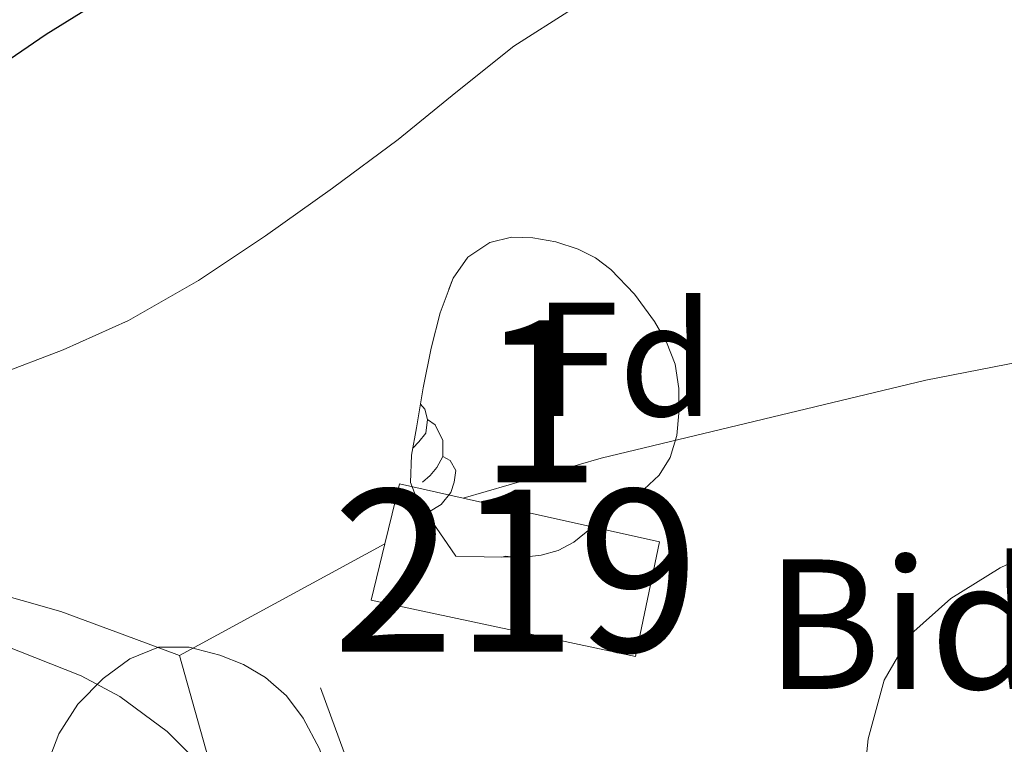
# Model space of a CAD drawing. Extents: x 609372 to 613880, y 773079 to 776122.
# Drawn here: x 611951 to 612012, y 774726 to 774771 of the extents above; entities that cross this region are included whole.
import ezdxf
from ezdxf.enums import TextEntityAlignment as Align

# ---------------------------------------------------------------- set-up
doc = ezdxf.new("R2010")
doc.units = 0
doc.header["$MEASUREMENT"] = 0
doc.linetypes.add('DGN Style 3', pattern=[56.550326, 40.39309, -16.157236])
for name, color, linetype in [('Nivel 15', 7, 'Continuous'), ('Nivel 20', 7, 'Continuous'), ('Nivel 21', 7, 'Continuous'), ('Nivel 35', 7, 'Continuous'), ('Nivel 36', 7, 'Continuous'), ('Nivel 37', 7, 'Continuous'), ('Nivel 4', 7, 'Continuous'), ('Nivel 44', 7, 'Continuous'), ('Nivel 48', 7, 'Continuous'), ('Nivel 5', 7, 'Continuous'), ('Nivel 52', 7, 'Continuous'), ('Nivel 57', 7, 'Continuous'), ('Nivel 61', 7, 'Continuous')]:
    doc.layers.add(name, color=color, linetype=linetype)
doc.styles.add('Style-arial', font='arial.shx', dxfattribs={"bigfont": 'arialbig.shx'})
doc.styles.add('Style-arialn', font='arialn.shx', dxfattribs={"bigfont": 'arialnbig.shx'})
doc.linetypes.add('5zonar', pattern='A,-5,[1,dgnlstyle.shx,S=0.08,R=0,X=0,Y=0],-5', length=10)

msp = doc.modelspace()

# ---------------------------------------------------------------- linework, layer by layer
at = {"layer": 'Nivel 15', "color": 53, "linetype": 'Continuous', "lineweight": 13, "extrusion": (0.0545586553282801, 0.1218582582541026, 0.9910468798316489), "elevation": 128176.3225674304, "flags": 128}
msp.add_lwpolyline([(-241961.3606714418, -948554.8063703543), (-241960.6706266134, -948558.5962251187), (-241964.6263504021, -948559.4126167577)], dxfattribs=at)
at = {"layer": 'Nivel 15', "color": 53, "linetype": 'Continuous', "lineweight": 13}
msp.add_polyline3d([(611978.0619999999, 774741.0630000001, 382.45), (611990.2010000001, 774738.3570000001, 382.116), (611988.713, 774731.2849999999, 382.062), (611972.369, 774734.7590000001, 383.538), (611973.216, 774738.2309999999, 383.065)], dxfattribs=at)
at = {"layer": 'Nivel 20', "color": 19, "linetype": 'Continuous', "lineweight": 0, "ltscale": 0.5, "extrusion": (0.07762206153611724, 0.04207916719114287, 0.9960944529769169), "elevation": 80484.25020542071, "flags": 128}
msp.add_lwpolyline([(389442.4607032946, -903637.8396020017), (389442.4607032946, -903652.3366137282)], dxfattribs=at)
at = {"layer": 'Nivel 20', "color": 19, "linetype": 'Continuous', "lineweight": 0, "ltscale": 0.5}
for points in [[(611978.0619999999, 774741.0630000001, 382.783), (611986.601, 774743.541, 382.767), (612006.665, 774748.3570000001, 382.719), (612024.2010000001, 774751.7650000001, 382.287), (612038.729, 774754.4369999999, 381.359), (612049.6410000001, 774756.581, 380.111), (612053.817, 774757.5730000001, 379.471), (612057.1769999999, 774759.1410000001, 379.055), (612065.6570000001, 774763.301, 377.311), (612071.753, 774764.037, 375.743)], [(611945.993, 774736.101, 383.407), (611953.193, 774734.0530000001, 383.759), (611957.7050000001, 774732.389, 383.967), (611960.521, 774731.3489999999, 384.063)], [(611960.521, 774731.3489999999, 384.063), (611964.585, 774716.885, 384.863), (611969.145, 774696.869, 386.255), (611972.905, 774680.021, 387.327), (611977.929, 774663.493, 387.455), (611982.2490000001, 774648.5009999999, 387.167), (611986.2649999999, 774638.389, 386.943), (611989.129, 774633.1089999999, 386.287), (611991.4809999999, 774630.693, 385.775), (611993.5930000001, 774629.3489999999, 385.343), (611996.2649999999, 774629.317, 384.671), (612014.665, 774634.5970000001, 379.279), (612038.7930000001, 774642.469, 371.279), (612069.257, 774654.7409999999, 365.247)]]:
    msp.add_polyline3d(points, dxfattribs=at)
at = {"layer": 'Nivel 21', "color": 19, "linetype": 'DGN Style 3', "lineweight": 0}
msp.add_polyline3d([(611998.8530000001, 774605.3300000001, 384.512), (611993.1969999999, 774623.308, 384.66), (611990.202, 774636.2920000001, 384.474), (611986.541, 774648.6100000001, 384.589), (611982.216, 774662.926, 384.776), (611979.2209999999, 774676.2420000001, 384.858), (611975.561, 774687.5619999999, 385.146), (611974.23, 774699.2139999999, 384.881), (611972.898, 774719.3559999999, 384.202), (611969.2380000001, 774729.344, 384.206)], dxfattribs=at)
at = {"layer": 'Nivel 35', "color": 92, "linetype": '5zonar', "lineweight": 0, "ltscale": 0.5}
for points in [[(611977.6089999999, 774737.477, 389.743), (611976.4010000001, 774739.253, 389.591), (611975.193, 774741.0290000001, 389.439), (611974.814, 774742.02, 389.386), (611974.869, 774743.7110000001, 389.357), (611975.1769999999, 774745.413, 389.311), (611975.591, 774747.872, 389.178), (611976.0889999999, 774750.325, 389.039), (611976.648, 774752.507, 388.907), (611977.433, 774754.645, 388.767), (611978.3459999999, 774755.9480000001, 388.613), (611979.7050000001, 774756.8530000001, 388.447), (611981.041, 774757.1869999999, 388.348), (611982.3770000001, 774757.1410000001, 388.303), (611983.784, 774756.9010000001, 388.303), (611985.1769999999, 774756.453, 388.303), (611986.2420000001, 774755.905, 388.303), (611987.193, 774755.189, 388.303), (611988.642, 774753.6680000001, 388.303), (611989.881, 774751.973, 388.303), (611990.6259999999, 774750.7069999999, 388.303), (611991.1610000001, 774749.3489999999, 388.303), (611991.3970000001, 774747.831, 388.303), (611991.385, 774746.3090000001, 388.303), (611991.26, 774744.932, 388.296), (611990.8570000001, 774743.5730000001, 388.335), (611990.1699999999, 774742.4850000001, 388.468), (611989.257, 774741.621, 388.639), (611988.1499999999, 774740.862, 388.82), (611987.0490000001, 774740.1170000001, 388.991), (611985.993, 774739.2239999999, 389.069), (611984.905, 774738.341, 389.071), (611983.9310000001, 774737.8230000001, 389.055), (611982.8729999999, 774737.541, 389.039), (611981.9990000001, 774737.4410000001, 389.041), (611981.129, 774737.413, 389.119), (611979.369, 774737.4450000001, 389.431), (611977.6089999999, 774737.477, 389.743)], [(611952.0800000001, 774723.902, 392.093), (611953.065, 774726.5009999999, 391.935), (611954.244, 774728.338, 391.744), (611955.817, 774729.925, 391.583), (611957.4469999999, 774731.1370000001, 391.523), (611959.2250000001, 774731.845, 391.471), (611961.121, 774731.858, 391.423), (611963.017, 774731.365, 391.375), (611964.479, 774730.7920000001, 391.304), (611965.8489999999, 774729.9890000001, 391.231), (611967.135, 774728.838, 391.225), (611968.169, 774727.4610000001, 391.263), (611969.186, 774725.574, 391.293)]]:
    msp.add_polyline3d(points, dxfattribs=at)
at = {"layer": 'Nivel 36', "color": 92, "linetype": 'Continuous', "lineweight": 0, "flags": 128}
for points in [[(611975.4210000001, 774746.8640000001), (611975.699, 774746.557), (611975.8589999999, 774745.9170000001), (611975.7490000001, 774745.067), (611975.324, 774744.537), (611974.95, 774744.159)], [(611975.8589999999, 774745.9170000001), (611976.334, 774745.602), (611976.649, 774744.962), (611976.8090000001, 774744.642), (611976.8090000001, 774744.0619999999), (611976.8090000001, 774743.6370000001), (611976.439, 774742.9469999999), (611976.0190000001, 774742.467), (611975.5390000001, 774742.047)], [(611976.8090000001, 774743.6370000001), (611977.264, 774743.3870000001), (611977.6089999999, 774742.7720000001), (611977.4990000001, 774742.047), (611977.2890000001, 774741.4070000001), (611976.7039999999, 774740.6670000001), (611975.909, 774740.1869999999), (611975.753, 774740.206)], [(611980.449, 774737.425), (611980.689, 774737.477), (611981.1140000001, 774737.422), (611981.129, 774737.413)]]:
    msp.add_lwpolyline(points, dxfattribs=at)
at = {"layer": 'Nivel 4', "color": 25, "linetype": 'Continuous', "lineweight": 30, "elevation": 375, "flags": 128}
msp.add_lwpolyline([(612016.3910000001, 774800.193), (612010.0279999999, 774798.909), (612002.774, 774796.8900000001), (611995.7080000001, 774794.3330000001), (611988.7860000001, 774791.281), (611982.108, 774787.7890000001), (611975.1510000001, 774783.693), (611968.236, 774779.533), (611960.244, 774774.645), (611952.284, 774769.709), (611947.358, 774766.3559999999), (611942.4439999999, 774762.973), (611935.5860000001, 774758.952), (611928.524, 774755.2609999999), (611922.4510000001, 774752.378), (611916.156, 774749.9650000001)], dxfattribs=at)
at = {"layer": 'Nivel 5', "color": 25, "linetype": 'Continuous', "lineweight": 0, "flags": 128}
for points, elevation in [([(612012.908, 774781.517), (612008.51, 774780.6159999999), (612004.156, 774779.453), (611999.8, 774778.1270000001), (611995.5160000001, 774776.605), (611991.9450000001, 774775.0249999999), (611988.46, 774773.2609999999), (611984.7490000001, 774771.2520000001), (611981.196, 774768.9890000001), (611977.6030000001, 774766.125), (611974.044, 774763.229), (611969.976, 774760.219), (611965.852, 774757.277), (611961.7050000001, 774754.5090000001), (611957.372, 774752.0290000001), (611953.3430000001, 774750.217), (611949.212, 774748.6529999999), (611944.9199999999, 774747.1229999999), (611940.5560000001, 774745.8049999999), (611932.656, 774744.084), (611924.6680000001, 774742.9569999999), (611910.9990000001, 774741.6070000001)], 380), ([(612002.7320000001, 774722.493), (612003.102, 774726.182), (612004.0760000001, 774729.821), (612005.743, 774732.655), (612008.2039999999, 774734.861), (612011.246, 774736.753), (612014.4280000001, 774738.2690000001)], 380), ([(611916.0279999999, 774734.2050000001), (611921.9480000001, 774734.253), (611927.068, 774734.2690000001), (611933.1000000001, 774734.2690000001), (611938.892, 774734.061), (611944.108, 774733.405), (611949.7080000001, 774731.9650000001), (611954.4439999999, 774730.0930000001), (611956.828, 774728.8130000001), (611959.756, 774726.6370000001), (611963.916, 774722.477), (611966.3640000001, 774719.405), (611967.756, 774717.085), (611970.3, 774711.325), (611971.804, 774706.173), (611973.1000000001, 774700.9569999999), (611974.6680000001, 774694.973), (611976.0120000001, 774688.5730000001)], 385)]:
    msp.add_lwpolyline(points, dxfattribs=dict(at, elevation=elevation))
at = {"layer": 'Nivel 52', "color": 1, "linetype": 'Continuous', "lineweight": 13}
msp.add_polyline3d([(611973.216, 774738.2309999999, 383.065), (611972.369, 774734.7590000001, 383.538), (611988.713, 774731.2849999999, 382.062), (611990.2010000001, 774738.3570000001, 382.116), (611978.0619999999, 774741.0630000001, 382.45), (611974.121, 774741.9410000001, 382.559)], close=True, dxfattribs=at)
at = {"layer": 'Nivel 57', "color": 92, "linetype": 'DGN Style 3', "lineweight": 0, "flags": 128}
for points in [[(611977.6089999999, 774737.477), (611979.369, 774737.4450000001), (611981.129, 774737.413), (611981.9990000001, 774737.4410000001), (611982.8729999999, 774737.541), (611983.9310000001, 774737.8230000001), (611984.905, 774738.341), (611985.993, 774739.2239999999), (611987.0490000001, 774740.1170000001), (611988.1499999999, 774740.862), (611989.257, 774741.621), (611990.1699999999, 774742.4850000001), (611990.8570000001, 774743.5730000001), (611991.26, 774744.932), (611991.385, 774746.3090000001), (611991.3970000001, 774747.831), (611991.1610000001, 774749.3489999999), (611990.6259999999, 774750.7069999999), (611989.881, 774751.973), (611988.642, 774753.6680000001), (611987.193, 774755.189), (611986.2420000001, 774755.905), (611985.1769999999, 774756.453), (611983.784, 774756.9010000001), (611982.3770000001, 774757.1410000001), (611981.041, 774757.1869999999), (611979.7050000001, 774756.8530000001), (611978.3459999999, 774755.9480000001), (611977.433, 774754.645), (611976.648, 774752.507), (611976.0889999999, 774750.325), (611975.591, 774747.872), (611975.1769999999, 774745.413), (611974.869, 774743.7110000001), (611974.814, 774742.02), (611975.193, 774741.0290000001), (611976.4010000001, 774739.253)], [(611970.3770000001, 774715.125), (611970.297, 774717.9010000001), (611970.217, 774720.6769999999), (611970.0889999999, 774722.1440000001), (611969.8330000001, 774723.605), (611969.186, 774725.574), (611968.169, 774727.4610000001), (611967.135, 774728.838), (611965.8489999999, 774729.9890000001), (611964.479, 774730.7920000001), (611963.017, 774731.365), (611961.121, 774731.858), (611959.2250000001, 774731.845), (611957.4469999999, 774731.1370000001), (611955.817, 774729.925), (611954.244, 774728.338), (611953.065, 774726.5009999999), (611952.0800000001, 774723.902), (611951.5449999999, 774721.2209999999), (611951.338, 774718.405), (611951.3530000001, 774715.5889999999), (611951.4299999999, 774713.185), (611952.1370000001, 774710.885), (611953.9010000001, 774708.4650000001), (611955.7690000001, 774706.2450000001), (611957.7949999999, 774703.8829999999), (611959.7690000001, 774701.477), (611961.747, 774697.557), (611963.4010000001, 774693.429), (611964.3, 774691.5889999999), (611965.625, 774689.845), (611967.3999999999, 774688.79), (611969.257, 774688.4369999999), (611970.976, 774688.453), (611972.71, 774689.004), (611973.8489999999, 774689.8130000001), (611974.527, 774690.8130000001), (611974.521, 774691.8130000001), (611973.882, 774692.821), (611973.193, 774693.861), (611972.702, 774694.8319999999), (611972.409, 774695.8289999999), (611972.6130000001, 774697.294), (611973.129, 774698.757), (611974.013, 774700.6340000001), (611974.841, 774702.517), (611975.1200000001, 774704.26), (611974.969, 774706.021), (611974.3770000001, 774708.4040000001), (611973.369, 774710.5970000001), (611971.8729999999, 774712.861)]]:
    msp.add_lwpolyline(points, close=True, dxfattribs=at)
at = {"layer": 'Nivel 61', "color": 19, "linetype": 'Continuous', "lineweight": 0}
msp.add_3dface([(610294.8600000001, 773485.8200000001), (610257.4299999999, 775799.3900000001), (613646.8300000001, 775855), (613685.3899999999, 773541.4199999999)], dxfattribs=at)

# ---------------------------------------------------------------- texts
at = {"layer": 'Nivel 37', "color": 92, "linetype": 'Continuous', "lineweight": 0, "style": 'Style-arial'}
msp.add_text('Fd', height=7.000002, dxfattribs=at).set_placement((611988.0009673103, 774749.635001, 383.176), align=Align.MIDDLE_CENTER)
at = {"layer": 'Nivel 44', "color": 19, "linetype": 'Continuous', "lineweight": 0, "style": 'Style-arial'}
msp.add_text('Bidegineko Beheitiko Borda', height=7.999998000000001, dxfattribs=at).set_placement((611996.729, 774729.273, 380))
at = {"layer": 'Nivel 48', "color": 92, "linetype": 'Continuous', "lineweight": 0, "style": 'Style-arialn'}
msp.add_text('1', height=10.000002, dxfattribs=at).set_placement((611982.7841957277, 774747.041001, 383.035), align=Align.MIDDLE_CENTER)
at = {"layer": 'Nivel 48', "color": 1, "linetype": 'Continuous', "lineweight": 0, "style": 'Style-arialn'}
msp.add_text('219', height=10.000002, dxfattribs=at).set_placement((611981.319660008, 774736.584001, 383.499), align=Align.MIDDLE_CENTER)

doc.saveas('drawing.dxf')
